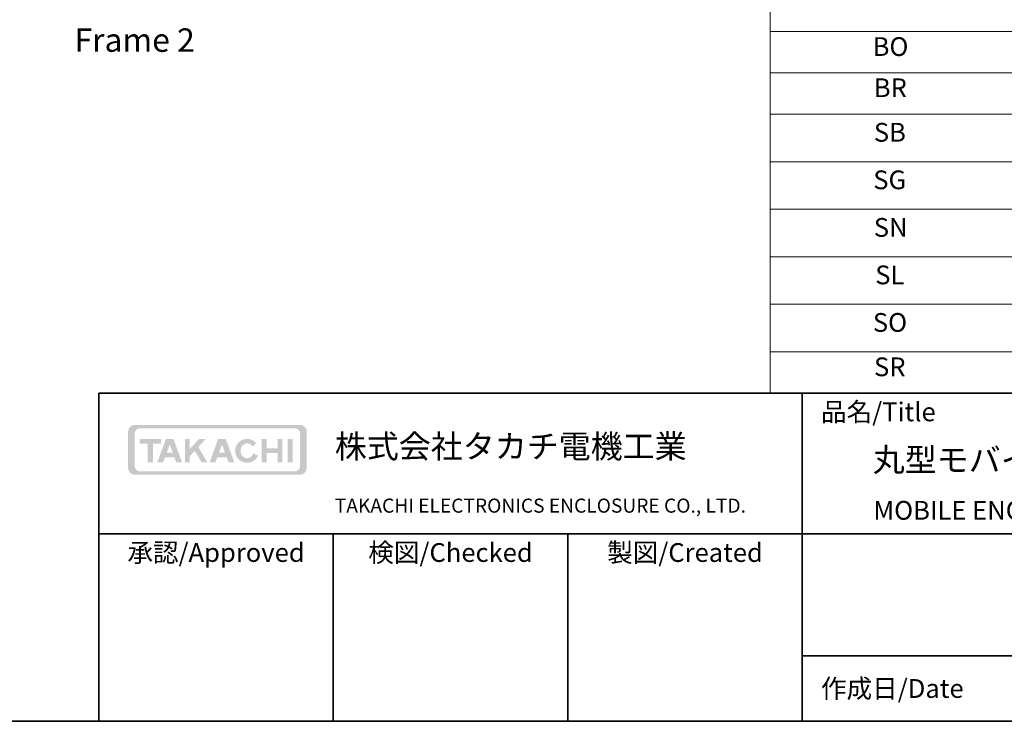
# Model space of a CAD drawing. Units: millimetres. Extents: x 22 to 2789, y 12 to 574.
# Drawn here: x 324 to 482, y 12 to 124 of the extents above; entities that cross this region are included whole.
import ezdxf
from ezdxf.enums import TextEntityAlignment as Align

# ---------------------------------------------------------------- set-up
doc = ezdxf.new("R2010")
doc.units = ezdxf.units.MM
doc.header["$LTSCALE"] = 1.5
for name, color, linetype, lineweight in [('Border (ISO)', 7, 'Continuous', 35), ('Hatch (ISO)', 1, 'Continuous', 18), ('Symbol (ISO)', 7, 'Continuous', 18), ('Title (ISO)', 7, 'Continuous', 35)]:
    doc.layers.add(name, color=color, linetype=linetype, lineweight=lineweight)
doc.styles.add('Note Text (TK)', font='txt')
doc.styles.add('Note Text (TK2)', font='txt')
doc.styles.add('文字スタイル67', font='arial.ttf')

# ---------------------------------------------------------------- blocks, each defined once
blk = doc.blocks.new('図面枠 tk図枠')
at = {"layer": 'Border (ISO)'}
blk.add_line((14.50000000000001, 8.000000000000007), (405.4999999999999, 8.000000000000007), dxfattribs=at)
blk = doc.blocks.new('表題欄 tk表題欄')
at = {"layer": 'Hatch (ISO)'}
h = blk.add_hatch(color=256, dxfattribs=at)
edge = h.paths.add_edge_path(flags=0)
edge.add_arc((95.57537688673352, 236.2990653650367), 0.5958259999999996, 269.9999999999897, 360)
edge.add_line((96.17120288673351, 236.2990653650368), (96.17120288673348, 239.7107813650365))
edge.add_arc((95.5753768867335, 239.7107813650366), 0.5958259999999996, 0, 90.0000000000068)
edge.add_line((95.57537688673342, 240.3066073650366), (79.13710888673356, 240.3066073650366))
edge.add_arc((79.13710888673353, 239.7107813650366), 0.5958259999999996, 89.99999999999744, 180)
edge.add_line((78.54128288673353, 239.7107813650365), (78.54128288673331, 236.2990653650368))
edge.add_arc((79.13710888673332, 236.2990653650365), 0.5958259999999996, 180, 270.0000000000231)
edge.add_line((79.13710888673356, 235.7032393650365), (95.57537688673342, 235.7032393650367))
edge = h.paths.add_edge_path()
edge.add_line((77.83935088673357, 239.9556413650366), (77.83935088673357, 236.0542053650368))
edge.add_arc((78.54128288673346, 236.0542053650367), 0.7019319999998935, 180, 270.0000000000087)
edge.add_line((78.54128288673357, 235.3522733650368), (96.17120288673352, 235.3522733650368))
edge.add_arc((96.17120288673351, 236.0542053650367), 0.7019319999998921, 270, 360)
edge.add_line((96.8731348867334, 236.0542053650368), (96.87313488673352, 239.9556413650366))
edge.add_arc((96.1712028867336, 239.9556413650367), 0.7019319999998921, 0, 90.00000000000873)
edge.add_line((96.17120288673348, 240.6575733650367), (78.54128288673357, 240.6575733650366))
edge.add_arc((78.54128288673357, 239.9556413650366), 0.7019319999999984, 90, 180)
for points in [[(79.07181288673355, 239.1476033650369), (79.07181288673355, 238.6578833650367), (79.92066088673353, 238.6578833650367), (79.92066088673353, 236.6581933650368), (80.50832488673353, 236.6581933650368), (80.50832488673353, 238.6578833650367), (81.35717288673355, 238.6578833650367), (81.35717288673355, 239.1476033650369)], [(85.68407849525303, 236.6581933650368), (84.9434673993943, 237.8918698287545), (84.41792288673358, 237.3246628822781), (84.41792288673358, 236.6581933650368), (83.89555488673355, 236.6581933650368), (83.89555488673355, 239.1476033650369), (84.41792288673358, 239.1476033650369), (84.41792288673358, 238.0993979968839), (85.38913556809511, 239.1476033650369), (86.10696490847272, 239.1476033650369), (85.31925422435492, 238.2974470774499), (86.30334488673353, 236.6581933650368)], [(92.09142939614459, 239.1476033650369), (92.09142939614459, 236.6581933650368), (92.60971639614465, 236.6581933650368), (92.60971639614465, 237.6580383650368), (93.76872039614462, 237.6580383650368), (93.76872039614462, 236.6581933650368), (94.28700739614459, 236.6581933650368), (94.28700739614459, 239.1476033650369), (93.76872039614462, 239.1476033650369), (93.76872039614462, 238.1477583650367), (92.60971639614465, 238.1477583650367), (92.60971639614465, 239.1476033650369)], [(94.84202339614467, 239.1476033650369), (94.84202339614467, 236.6581933650368), (95.36439139614473, 236.6581933650368), (95.36439139614473, 239.1476033650369)]]:
    blk.add_hatch(color=256, dxfattribs=at).paths.add_polyline_path(points)
h = blk.add_hatch(color=256, dxfattribs=at)
h.paths.add_polyline_path([(82.59020695886475, 237.7110913650368), (81.95242681460243, 237.7110913650368), (82.27131688673356, 238.5794973650367)], flags=0)
h.paths.add_polyline_path([(82.77903014574996, 237.1968853650368), (81.76360362771717, 237.1968853650368), (81.56578886050404, 236.6581933650368), (80.94907288673355, 236.6581933650368), (81.86321688673357, 239.1476033650369), (82.67941688673353, 239.1476033650369), (83.59356088673351, 236.6581933650368), (82.97684491296302, 236.6581933650368)])
h = blk.add_hatch(color=256, dxfattribs=at)
h.paths.add_polyline_path([(87.52707281460246, 237.7110913650368), (88.16485295886469, 237.7110913650368), (87.84596288673359, 238.5794973650367)], flags=0)
h.paths.add_polyline_path([(87.14043486050403, 236.6581933650368), (87.3382496277172, 237.1968853650368), (88.35367614574989, 237.1968853650368), (88.551490912963, 236.6581933650368), (89.16820688673343, 236.6581933650368), (88.25406288673352, 239.1476033650369), (87.43786288673356, 239.1476033650369), (86.52371888673358, 236.6581933650368)])
h = blk.add_hatch(color=256, dxfattribs=at)
edge = h.paths.add_edge_path()
edge.add_arc((90.52309888673334, 237.9028983650369), 1.273272000000011, 38.55054079078439, 336.5820184016556)
edge.add_line((91.69149139614446, 237.3968543650369), (91.17255542714857, 237.6216113977801))
edge.add_ellipse((90.52309888673352, 237.9028983650369), major_axis=(0, -0.7998759999999119), ratio=0.8673469387756529, start_angle=128.5505407907963, end_angle=426.582018401653, ccw=False)
edge.add_line((91.09381514418376, 238.3576891122095), (91.51887237036831, 238.6964075050431))
at = {"layer": 'Title (ISO)'}
for p, q in [((74.70882392282105, 244.052739026017), (255.7088239228211, 244.052739026017)), ((74.70882392282105, 209.052739026017), (74.70882392282105, 244.052739026017)), ((149.7088239228211, 244.052739026017), (149.7088239228211, 209.052739026017)), ((74.70882392282105, 229.052739026017), (230.7088239228211, 229.052739026017)), ((99.70882392282108, 229.052739026017), (99.70882392282108, 209.052739026017)), ((124.708823922821, 229.052739026017), (124.708823922821, 209.052739026017)), ((149.7088239228211, 216.052739026017), (230.7088239228211, 216.052739026017)), ((255.7088239228211, 209.052739026017), (74.70882392282105, 209.052739026017))]:
    blk.add_line(p, q, dxfattribs=at)
at = {"layer": 'Title (ISO)', "color": 1, "char_height": 2.000000029802322, "line_spacing_factor": 1.5, "style": 'Note Text (TK)'}
for s, insert, attachment_point in [('\\fＭＳ Ｐゴシック|b0|i0;\\H2.0000;品名/Title', (151.708823922821, 242.052739026017), 4), ('\\fＭＳ Ｐゴシック|b0|i0;\\H2.0000;承認/Approved', (87.20882392282108, 227.052739026017), 5), ('\\fＭＳ Ｐゴシック|b0|i0;\\H2.0000;検図/Checked', (112.208823922821, 227.052739026017), 5), ('\\fＭＳ Ｐゴシック|b0|i0;\\H2.0000;製図/Created', (137.2088239228211, 227.052739026017), 5), ('\\fＭＳ Ｐゴシック|b0|i0;\\H2.0000;作成日/Date', (151.708823922821, 212.552739026017), 4)]:
    blk.add_mtext(s, dxfattribs=dict(at, insert=insert, attachment_point=attachment_point))
at = {"layer": 'Title (ISO)', "color": 7, "attachment_point": 4, "line_spacing_factor": 1.5, "style": 'Note Text (TK)'}
for s, insert, char_height in [('株式会社タカチ電機工業', (99.87313488673345, 238.052739026017), 2.5), ('\\fArial|b0|i0;\\H1.4986;TAKACHI ELECTRONICS ENCLOSURE CO., LTD.', (99.87313488673342, 232.052739026017), 1.49859994649887)]:
    blk.add_mtext(s, dxfattribs=dict(at, insert=insert, char_height=char_height))
at = {"layer": 'Title (ISO)', "color": 7}
for tag, p, height, style in [('<品名>_001', (157.2258693701699, 235.6891026234344), 2.5, 'Note Text (TK)'), ('<Title>_001', (157.2940899454477, 230.5513747487906), 2.000000029802322, '文字スタイル67'), ('<尺度>_001', (239.5440510892929, 222.302739026017), 2.5, 'Note Text (TK)'), ('<ページ_No.>_001', (238.0980284456275, 213.302739026017), 2.5, 'Note Text (TK)'), ('<総ページ数>_001', (246.7855284409709, 213.302739026017), 2.5, 'Note Text (TK)'), ('作成日_001', (176.1150736592991, 211.2601253517655), 2.5, 'Note Text (TK)')]:
    blk.add_attdef(tag, p, '', height=height, dxfattribs=dict(at, style=style))
at = {"layer": 'Title (ISO)', "color": 7, "style": 'Note Text (TK)'}
blk.add_attdef('<承認>', text='', height=2.5, dxfattribs=at).set_placement((87.20882392282108, 217.052739026017), align=Align.MIDDLE_CENTER)
blk = doc.blocks.new('テーブル1')
at = {"layer": 'Symbol (ISO)'}
for p, q in [((296.1, 101.823752438379), (296.1, 42.99999999999998)), ((296.1, 81.54652917216923), (405.5, 81.54652917216923)), ((296.1, 77.14652914236692), (405.5, 77.14652914236692)), ((296.1, 72.74652911256459), (405.5, 72.74652911256459)), ((296.1, 67.67722329601213), (405.5, 67.67722329601213)), ((296.1, 62.60791747945967), (405.5, 62.60791747945967)), ((296.1, 57.53861166290722), (405.5, 57.53861166290722)), ((296.1, 52.46930584635477), (405.5, 52.46930584635477)), ((296.1, 47.40000002980231), (405.5, 47.40000002980231)), ((296.1, 42.99999999999998), (405.5, 42.99999999999998))]:
    blk.add_line(p, q, dxfattribs=at)
at = {"layer": 'Symbol (ISO)', "color": 7, "char_height": 2.000000029802322, "attachment_point": 7, "style": 'Note Text (TK2)'}
for s, insert in [('BO', (307.0059046090765, 78.32898531960714)), ('BR', (307.128711634986, 73.9406812030768)), ('SB', (307.1381993333315, 69.1884844134839)), ('SG', (307.0738719145273, 64.11917859693143)), ('SN', (307.132351372621, 59.049872780379)), ('SL', (307.284398202083, 53.98056696382654)), ('SO', (307.0329361895537, 48.91126114727409)), ('SR', (307.1557432154631, 44.17660822409669))]:
    blk.add_mtext(s, dxfattribs=dict(at, insert=insert))

msp = doc.modelspace()

# ---------------------------------------------------------------- block references
at = {"xscale": 1.5, "yscale": 1.5, "zscale": 1.5}
for name in ['図面枠 tk図枠', 'テーブル1']:
    msp.add_blockref(name, (0, 0), dxfattribs=at)
ref = msp.add_blockref('表題欄 tk表題欄', (224.6867641157683, -301.5791085390255), dxfattribs=dict(xscale=1.5, yscale=1.5, zscale=1.5))
ref.add_attrib('<品名>_001', '丸型モバイルケース', (460.5255681710232, 51.95454539612615), dxfattribs={"layer": 'Title (ISO)', "color": 7, "height": 3.75, "style": 'Note Text (TK)'})
ref.add_attrib('<Title>_001', 'MOBILE ENCLOSURE', (460.6278990339399, 44.24795358416034), dxfattribs={"layer": 'Title (ISO)', "color": 7, "height": 3.000000044703483, "style": '文字スタイル67'})

# ---------------------------------------------------------------- texts
at = {"layer": 'Symbol (ISO)', "color": 7, "insert": (332.8621678616356, 120.4842521317779), "char_height": 3.75, "width": 23.38027572199255, "attachment_point": 4, "line_spacing_factor": 1.5, "style": 'Note Text (TK)'}
msp.add_mtext('{Frame 2}', dxfattribs=at)

doc.saveas('drawing.dxf')
